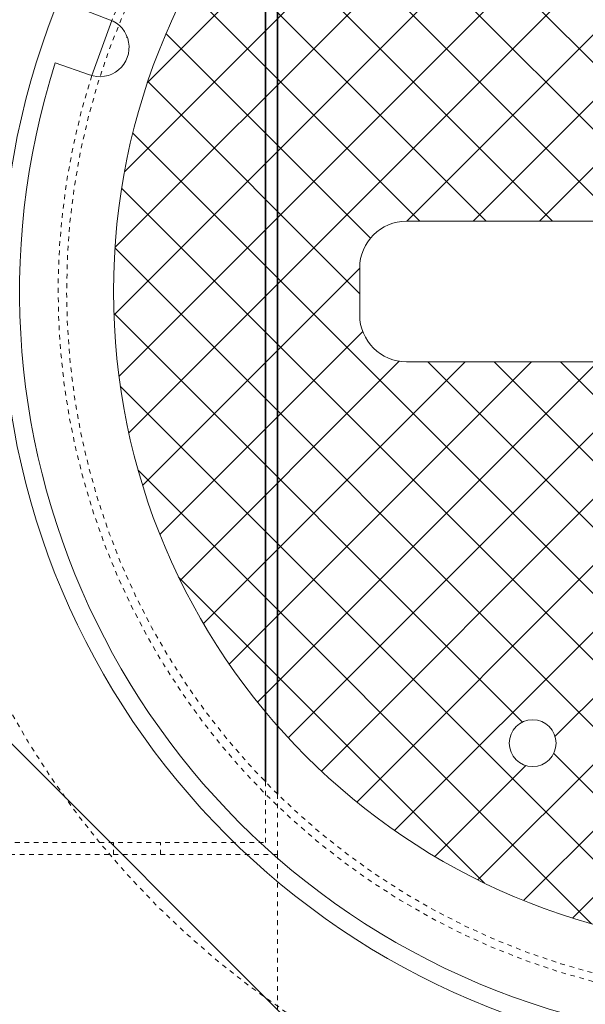
# Model space of a CAD drawing. Units: inches. Extents: x -32 to 496, y -17 to 365.
# Drawn here: x 289 to 301, y 245 to 266 of the extents above; entities that cross this region are included whole.
import ezdxf

# ---------------------------------------------------------------- set-up
doc = ezdxf.new("R2010")
doc.units = ezdxf.units.IN
doc.header["$LTSCALE"] = 0.5
doc.header["$MEASUREMENT"] = 0
doc.linetypes.add('HIDDEN2', pattern=[0.1875, 0.125, -0.0625])
for name, color, linetype, lineweight in [('Concrete-Hidden', 30, 'HIDDEN2', 15), ('Concrete-Thick', 1, 'Continuous', 35), ('Covers-Hatching', 140, 'Continuous', 13), ('Covers-Hidden', 132, 'HIDDEN2', 15), ('Covers-Lt', 156, 'Continuous', 15)]:
    doc.layers.add(name, color=color, linetype=linetype, lineweight=lineweight)

# ---------------------------------------------------------------- blocks, each defined once
blk = doc.blocks.new('A$C360B4699')
at = {"layer": 'Covers-Hatching'}
h = blk.add_hatch(dxfattribs=at)
h.set_pattern_fill('ANSI31', color=256, scale=8, style=0)
h.set_pattern_definition([(45, (790.75, -162.75), (-0.7071068, 0.7071068), [])])
h.paths.add_polyline_path([(-14, 0, 1), (14, 0, 1)])
h.paths.add_polyline_path([(4.563, 9.625, -1), (5.563, 9.625, -1)], flags=16)
h.paths.add_polyline_path([(7.75, 1.5, -0.414214), (8.75, 0.5), (8.75, -0.5, -0.414214), (7.75, -1.5), (0, -1.5), (-7.75, -1.5, -0.414214), (-8.75, -0.5), (-8.75, 0.5, -0.414214), (-7.75, 1.5), (0, 1.5)], flags=16)
h.paths.add_polyline_path([(-5.562, 9.625, -1), (-4.562, 9.625, -1)], flags=16)
h.paths.add_polyline_path([(5.563, -9.625, -1), (4.563, -9.625, -1)], flags=16)
h.paths.add_polyline_path([(-4.562, -9.625, -1), (-5.562, -9.625, -1)], flags=16)
h = blk.add_hatch(dxfattribs=at)
h.set_pattern_fill('ANSI31', color=256, scale=8, style=0)
h.set_pattern_definition([(315, (790.75, 162.75), (-0.7071068, -0.7071068), [])])
h.paths.add_polyline_path([(-14, 0, -1), (14, 0, -1)])
h.paths.add_polyline_path([(4.563, -9.625, 1), (5.563, -9.625, 1)], flags=16)
h.paths.add_polyline_path([(7.75, -1.5, 0.414214), (8.75, -0.5), (8.75, 0.5, 0.414214), (7.75, 1.5), (0, 1.5), (-7.75, 1.5, 0.414214), (-8.75, 0.5), (-8.75, -0.5, 0.414214), (-7.75, -1.5), (0, -1.5)], flags=16)
h.paths.add_polyline_path([(-5.562, -9.625, 1), (-4.562, -9.625, 1)], flags=16)
h.paths.add_polyline_path([(5.563, 9.625, 1), (4.563, 9.625, 1)], flags=16)
h.paths.add_polyline_path([(-4.562, 9.625, 1), (-5.562, 9.625, 1)], flags=16)
at = {"layer": 'Covers-Hidden'}
for start, end in [(342.3542, 157.6458), (162.3542, 337.6458)]:
    blk.add_arc((0, 0), 15.178, start, end, dxfattribs=at)
at = {"layer": 'Covers-Lt'}
for p, q in [((-14.085, 5.792), (-14.806, 6.065)), ((-14.037, 5.773), (-14.464, 4.601)), ((-14.513, 4.617), (-15.24, 4.871)), ((-7.75, 1.5), (0, 1.5)), ((-7.75, 1.5), (0, 1.5)), ((-8.75, 0.5), (-8.75, -0.5)), ((-8.75, 0.5), (-8.75, -0.5)), ((0, -1.5), (-7.75, -1.5)), ((0, -1.5), (-7.75, -1.5)), ((0, -1.5), (-7.75, -1.5)), ((-8.645, -17.164), (-17.164, -8.645))]:
    blk.add_line(p, q, dxfattribs=at)
for centre, radius in [((0, 0), 16.384), ((0, 0), 14), ((-5.062, -9.625), 0.5)]:
    blk.add_circle(centre, radius, dxfattribs=at)
for centre, radius, start, end in [((0, 0), 16, 342.2741, 157.7259), ((-14.292, 5.202), 0.625, 249.2804, 70.7196), ((-35.599, 12.957), 23.143, 340.9665, 341.0347), ((0, 0), 16, 162.2741, 337.7259), ((-7.75, 0.5), 1, 90, 180), ((-7.75, 0.5), 1, 90, 180), ((-7.75, -0.5), 1, 180, 270), ((-7.75, -0.5), 1, 180, 270)]:
    blk.add_arc(centre, radius, start, end, dxfattribs=at)

msp = doc.modelspace()

# ---------------------------------------------------------------- linework, layer by layer
at = {"layer": 'Concrete-Hidden', "ltscale": 0.076626}
msp.add_line((294.15457, 248.252), (294.15457, 249.54105), dxfattribs=at)
at = {"layer": 'Concrete-Hidden', "ltscale": 0.076556}
msp.add_line((294.41457, 249.27986), (294.41457, 247.992), dxfattribs=at)
at = {"layer": 'Concrete-Hidden', "ltscale": 0.433902}
for p, q in [((288.41457, 248.252), (294.15457, 248.252)), ((294.41457, 247.992), (288.67457, 247.992))]:
    msp.add_line(p, q, dxfattribs=at)
at = {"layer": 'Concrete-Hidden', "ltscale": 0.015376}
for p, q in [((290.91457, 247.992), (290.91457, 248.252)), ((291.91457, 247.992), (291.91457, 248.252))]:
    msp.add_line(p, q, dxfattribs=at)
at = {"layer": 'Concrete-Hidden', "ltscale": 0.453556}
msp.add_line((294.41457, 247.992), (294.41457, 235.992), dxfattribs=at)
at = {"layer": 'Concrete-Hidden', "ltscale": 0.43934}
msp.add_circle((304.91457, 259.992), 18.5, dxfattribs=at)
at = {"layer": 'Concrete-Hidden'}
msp.add_circle((304.91457, 259.992), 15, dxfattribs=at)
at = {"layer": 'Concrete-Thick'}
for p, q in [((294.41457, 270.70414), (294.41457, 249.27986)), ((294.15457, 249.54105), (294.15457, 270.44295))]:
    msp.add_line(p, q, dxfattribs=at)

# ---------------------------------------------------------------- block references
at = {"layer": 'Covers-Lt'}
msp.add_blockref('A$C360B4699', (304.91457, 259.992), dxfattribs=at)

doc.saveas('drawing.dxf')
